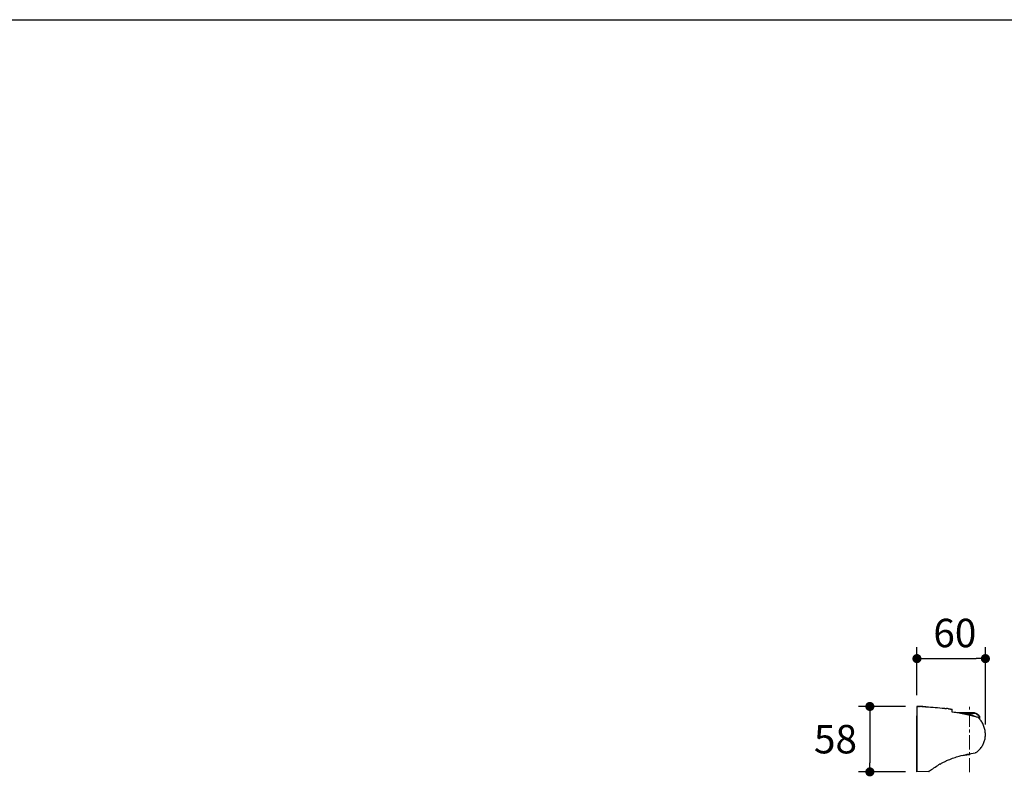
# Model space of a CAD drawing. Units: millimetres. Extents: x 72 to 8628, y -1389 to 626.
# Drawn here: x 6744 to 7610, y -57 to 615 of the extents above; entities that cross this region are included whole.
import ezdxf

# ---------------------------------------------------------------- set-up
doc = ezdxf.new("R2010")
doc.units = ezdxf.units.MM
doc.header["$MEASUREMENT"] = 0
doc.linetypes.add('CENTER', pattern=[2, 1.25, -0.25, 0.25, -0.25])
doc.layers.add('Centerline', color=4, linetype='CENTER', lineweight=15)
doc.layers.add('Dimensions', color=7, linetype='Continuous')
doc.styles.get("Standard").update_dxf_attribs({"font": 'helr45w_0.ttf'})
doc.dimstyles.get("Standard").update_dxf_attribs({"dimscale": 10, "dimtxt": 2.5, "dimasz": 0.8, "dimexe": 1, "dimexo": 1, "dimgap": 1, "dimtad": 2, "dimtih": 1, "dimtoh": 1, "dimdec": 0, "dimzin": 0, "dimdsep": 46, "dimtxsty": 'Standard', "dimblk": 'DOT', "dimcen": 2, "dimclrd": 1, "dimclre": 1, "dimclrt": 1, "dimadec": 0, "dimazin": 0, "dimtfac": 1, "dimtdec": 0, "dimtofl": 0, "dimtmove": 0, "dimatfit": 3, "dimfxl": 1, "dimtolj": 1, "dimtzin": 0, "dimarcsym": 0})

# ---------------------------------------------------------------- blocks, each defined once
blk = doc.blocks.new('_Dot')
at = {"color": 0, "linetype": 'ByBlock', "lineweight": -2}
blk.add_line((-0.5, 0), (-1, 0), dxfattribs=at)
at = {"color": 0, "linetype": 'ByBlock', "const_width": 0.5}
blk.add_lwpolyline([(-0.25, 0, 1), (0.25, 0, 1)], format="xyb", close=True, dxfattribs=at)
blk = doc.blocks.new('*D12')
at = {"layer": 'Dimensions', "color": 1, "lineweight": -2, "transparency": 16777216}
for p, q in [((7522.89, 11.02), (7481.5, 11.02)), ((7491.5, 3.02), (7491.5, -38.49)), ((7522.89, -46.49), (7481.5, -46.49))]:
    blk.add_line(p, q, dxfattribs=at)
at = {"layer": 'Dimensions', "color": 1, "lineweight": -2, "transparency": 16777216, "xscale": 8, "yscale": 8, "zscale": 8}
for p, rotation in [((7491.5, 11.02), 90), ((7491.5, -46.49), 270)]:
    blk.add_blockref('_Dot', p, dxfattribs=dict(at, rotation=rotation))
at = {"layer": 'Dimensions', "color": 1, "transparency": 16777216, "insert": (7461.26, -17.74), "char_height": 25, "attachment_point": 5}
blk.add_mtext('\\A1;58', dxfattribs=at)
blk = doc.blocks.new('*D13')
at = {"layer": 'Dimensions', "color": 1, "lineweight": -2, "transparency": 16777216}
for p, q in [((7532.89, 21.02), (7532.89, 63.08)), ((7593.06, -4.69), (7593.06, 63.08)), ((7540.89, 53.08), (7585.06, 53.08))]:
    blk.add_line(p, q, dxfattribs=at)
at = {"layer": 'Dimensions', "color": 1, "lineweight": -2, "transparency": 16777216, "xscale": 8, "yscale": 8, "zscale": 8, "rotation": 180}
blk.add_blockref('_Dot', (7532.89, 53.08), dxfattribs=at)
at = {"layer": 'Dimensions', "color": 1, "lineweight": -2, "transparency": 16777216, "xscale": 8, "yscale": 8, "zscale": 8}
blk.add_blockref('_Dot', (7593.06, 53.08), dxfattribs=at)
at = {"layer": 'Dimensions', "color": 1, "transparency": 16777216, "insert": (7566.21, 75.58), "char_height": 25, "attachment_point": 5}
blk.add_mtext('\\A1;60', dxfattribs=at)

msp = doc.modelspace()

# ---------------------------------------------------------------- linework, layer by layer
at = {"color": 7, "linetype": 'Continuous'}
for p, q in [((7532.89, 11.02), (7532.89, 3.33)), ((7532.89, 11.02), (7532.89, -46.49)), ((7532.89, 11.02), (7532.92, 11.02)), ((7532.89, 11.02), (7532.92, 11.02)), ((7532.92, 11.02), (7532.94, 11.02)), ((7532.92, 11.02), (7532.94, 11.02)), ((7532.92, 11.02), (7532.99, 11.02)), ((7532.94, 11.02), (7532.99, 11.02)), ((7533.42, 11.02), (7533.59, 11.01)), ((7533.42, 11.02), (7533.59, 11.01)), ((7533.59, 11.01), (7533.95, 11.01)), ((7533.95, 11.01), (7533.97, 11.01)), ((7533.95, 11.01), (7534.04, 11.01)), ((7533.97, 11.01), (7534.04, 11.01)), ((7533.97, 11.01), (7534.15, 11)), ((7534.04, 11.01), (7534.15, 11)), ((7534.56, 11), (7534.69, 10.99)), ((7534.56, 11), (7534.69, 10.99)), ((7535.11, 10.98), (7535.16, 10.98)), ((7535.11, 10.98), (7535.16, 10.98)), ((7535.16, 10.98), (7535.23, 10.98)), ((7535.23, 10.98), (7535.36, 10.98)), ((7535.23, 10.98), (7535.36, 10.98)), ((7535.36, 10.98), (7535.7, 10.97)), ((7535.36, 10.98), (7535.7, 10.97)), ((7535.7, 10.87), (7535.7, 10.97)), ((7540.47, 10.76), (7540.71, 10.75)), ((7540.47, 10.76), (7540.71, 10.75)), ((7540.71, 10.75), (7540.71, 10.65)), ((7540.71, 10.75), (7540.77, 10.75)), ((7540.71, 10.75), (7541.21, 10.72)), ((7540.71, 10.75), (7540.77, 10.75)), ((7540.77, 10.75), (7541.21, 10.72)), ((7556.92, 9.4), (7556.99, 9.39)), ((7556.92, 9.4), (7557.47, 9.34)), ((7556.99, 9.39), (7557.47, 9.34)), ((7556.99, 9.39), (7557.47, 9.34)), ((7557.47, 9.34), (7557.78, 9.31)), ((7557.47, 9.34), (7558.51, 9.23)), ((7557.47, 9.34), (7558.51, 9.23)), ((7557.78, 9.31), (7558.59, 9.22)), ((7558.51, 9.23), (7558.69, 9.21)), ((7558.51, 9.23), (7558.59, 9.22)), ((7558.59, 9.22), (7558.69, 9.21)), ((7558.59, 9.22), (7558.84, 9.19)), ((7558.69, 9.21), (7558.9, 9.19)), ((7558.69, 9.21), (7558.84, 9.19)), ((7558.84, 9.19), (7558.9, 9.19)), ((7560.57, 9), (7560.83, 8.97)), ((7560.57, 9), (7560.83, 8.97)), ((7560.57, 9), (7560.97, 8.95)), ((7560.83, 8.97), (7561.02, 8.95)), ((7560.83, 8.97), (7560.97, 8.95)), ((7560.97, 8.95), (7561.07, 8.94)), ((7560.97, 8.95), (7561.02, 8.95)), ((7561.02, 8.95), (7561.03, 8.94)), ((7561.02, 8.95), (7561.03, 8.94)), ((7561.03, 8.94), (7561.47, 8.89)), ((7561.03, 8.94), (7561.07, 8.94)), ((7561.07, 8.94), (7561.47, 8.89)), ((7561.07, 8.94), (7561.47, 8.89)), ((7561.47, 8.89), (7561.49, 8.89)), ((7561.47, 8.89), (7561.5, 8.89)), ((7561.47, 8.89), (7561.49, 8.89)), ((7561.49, 8.89), (7561.92, 8.84)), ((7561.49, 8.89), (7561.5, 8.89)), ((7561.5, 8.89), (7561.87, 8.84)), ((7561.87, 8.84), (7561.97, 8.83)), ((7561.87, 8.84), (7561.92, 8.84)), ((7561.92, 8.84), (7561.94, 8.83)), ((7561.92, 8.84), (7561.94, 8.83)), ((7561.94, 8.83), (7562.37, 8.78)), ((7561.94, 8.83), (7561.97, 8.83)), ((7561.97, 8.83), (7562.37, 8.78)), ((7561.97, 8.83), (7562.37, 8.78)), ((7562.37, 8.78), (7562.39, 8.78)), ((7562.37, 8.78), (7562.41, 8.77)), ((7562.37, 8.78), (7562.39, 8.78)), ((7562.39, 8.78), (7562.82, 8.72)), ((7562.39, 8.78), (7562.41, 8.77)), ((7562.41, 8.77), (7562.77, 8.73)), ((7562.77, 8.73), (7562.87, 8.71)), ((7562.77, 8.73), (7562.82, 8.72)), ((7562.82, 8.72), (7562.84, 8.72)), ((7562.82, 8.72), (7562.84, 8.72)), ((7562.84, 8.72), (7563.26, 8.66)), ((7562.84, 8.72), (7562.87, 8.71)), ((7562.87, 8.71), (7563.26, 8.66)), ((7562.87, 8.71), (7563.28, 8.66)), ((7563.28, 8.66), (7563.35, 8.65)), ((7532.89, -46.49), (7532.89, 2.77)), ((7563.35, 8.65), (7563.42, 8.64)), ((7563.42, 8.64), (7563.72, 8.6)), ((7563.72, 6.23), (7563.72, 8.6)), ((7582.65, 5.43), (7568.1, 5.43)), ((7582.78, 4.93), (7576.45, 4.93)), ((7581.19, 2.78), (7581.2, 2.8)), ((7587.66, 0.37), (7587.66, 2.06)), ((7588.04, -0.06), (7588.04, 2.06)), ((7565.29, -34.14), (7565.43, -34.09)), ((7588.6, -26.08), (7588.63, -26.05)), ((7551.21, -40.81), (7551.24, -40.79)), ((7552.44, -40.06), (7552.53, -40.01)), ((7558.97, -36.65), (7559.03, -36.62)), ((7543.25, -46.25), (7532.89, -46.49)), ((7542.76, -46.26), (7532.89, -46.49)), ((7543.25, -46.25), (7543.5, -46.06))]:
    msp.add_line(p, q, dxfattribs=at)
at = {"color": 40, "linetype": 'Continuous'}
msp.add_line((7543.25, -46.25), (7532.89, -46.49), dxfattribs=at)
at = {"color": 7, "linetype": 'Continuous'}
for points in [[(7587.29, 0.75), (7587.22, 0.81), (7587.14, 0.88), (7587.05, 0.94), (7587.01, 0.97)], [(7593.06, -14.69), (7593.08, -13.79), (7593.06, -12.88), (7593, -11.96), (7592.9, -11.04), (7592.76, -10.13), (7592.59, -9.21), (7592.37, -8.31), (7592.12, -7.41), (7591.83, -6.53), (7591.5, -5.67), (7591.13, -4.83), (7590.74, -4.01), (7590.31, -3.22), (7589.85, -2.46), (7589.36, -1.73), (7588.85, -1.03), (7588.32, -0.37), (7587.77, 0.25), (7587.29, 0.75)], [(7588.63, -26.05), (7588.81, -25.83), (7589.36, -25.14), (7589.86, -24.43), (7590.33, -23.71), (7590.77, -22.96), (7591.16, -22.2), (7591.52, -21.43), (7591.84, -20.64), (7592.12, -19.83), (7592.37, -19.01), (7592.58, -18.17), (7592.76, -17.32), (7592.89, -16.46), (7592.99, -15.58), (7593.06, -14.69)]]:
    msp.add_lwpolyline(points, dxfattribs=at)
for centre, radius, start, end in [((7531.75, -117.37), 128.39, 89.02083, 89.47188), ((7531.77, -115.51), 126.54, 89.25351, 89.44901), ((7531.77, -115.51), 126.54, 89.25351, 89.44901), ((7531.67, -122.66), 133.68, 89.01615, 89.17994), ((7531.51, -131.57), 142.6, 88.55392, 88.98457), ((7531.54, -129.91), 140.94, 88.7739, 88.94175), ((7531.54, -129.91), 140.94, 88.7739, 88.94175), ((7531.39, -137.11), 148.14, 88.51193, 88.72182), ((7531.39, -136.91), 147.94, 88.55846, 88.72173), ((7531.23, -143.14), 154.17, 88.34114, 88.53992), ((7530.31, -172.59), 183.63, 86.82988, 88.31958), ((7530.31, -172.58), 183.63, 86.82999, 88.31958), ((7529.79, -185.3), 196.24, 86.8825, 88.20132), ((7508.68, -445.75), 457.7, 83.49012, 83.70861), ((7508.65, -446.01), 457.96, 83.49017, 83.70105), ((7508.65, -446.01), 457.96, 83.49017, 83.70105), ((7573.21, -29.88), 34.96, 84.68467, 94.11677), ((7573, -13.62), 18.35, 78.96028, 92.40567), ((7573.15, -12.59), 17.83, 57.06022, 79.3465), ((7573, -13.62), 18.35, 63.26023, 63.46128), ((7582.65, 0.42), 5.01, 55.51189, 90), ((7573.15, -14.41), 22.25, 50.11457, 56.48671), ((7573, -13.62), 22.05, 48.1537, 55.51189), ((7571.13, -49.92), 53.54, 72.5984, 73.03969), ((7652.61, -41.51), 78.16, 146.89652, 147.07476), ((7587.04, 2.06), 1, 0, 48.1537), ((7573, -13.62), 18.35, 269.01315, 294.35302), ((7603.71, -168.24), 139.84, 97.85922, 98.02126), ((7572.08, -11.71), 21.92, 304.79612, 305.74592), ((7594.34, -111), 82.39, 120.56429, 121.54071), ((7592.06, -107.16), 77.92, 119.93665, 120.48772), ((7586.49, -97.18), 66.49, 114.44926, 115.02905), ((7627.86, -159.84), 141.64, 126.41922, 126.55422), ((7622.05, -151.94), 131.84, 125.45369, 126.42319)]:
    msp.add_arc(centre, radius, start, end, dxfattribs=at)
for points, knots in [([(7535.95, 10.84), (7535.91, 10.84), (7535.87, 10.84), (7535.81, 10.85), (7535.77, 10.85), (7535.74, 10.86), (7535.72, 10.86), (7535.7, 10.86), (7535.7, 10.87), (7535.7, 10.87)], [0, 0, 0, 0, 0.379539, 0.551128, 0.701557, 0.825298, 0.917973, 0.976166, 1, 1, 1, 1]), ([(7540.71, 10.65), (7540.71, 10.65), (7540.7, 10.65), (7540.69, 10.65), (7540.67, 10.64), (7540.63, 10.64), (7540.6, 10.64), (7540.54, 10.64), (7540.49, 10.65), (7540.46, 10.65)], [0, 0, 0, 0, 0.022924, 0.080304, 0.172534, 0.296225, 0.446964, 0.619109, 1, 1, 1, 1]), ([(7540.77, 10.75), (7543.46, 10.6), (7548.87, 10.2), (7554.27, 9.68), (7556.99, 9.39)], [0, 0, 0, 0, 0.495279, 1, 1, 1, 1]), ([(7541.21, 10.72), (7543.81, 10.57), (7549.05, 10.19), (7554.28, 9.68), (7556.92, 9.4)], [0, 0, 0, 0, 0.495752, 1, 1, 1, 1]), ([(7541.21, 10.72), (7543.81, 10.57), (7549.05, 10.19), (7554.28, 9.68), (7556.92, 9.4)], [0, 0, 0, 0, 0.495752, 1, 1, 1, 1]), ([(7564.22, 6.01), (7564.15, 6.01), (7564.03, 6.04), (7563.89, 6.08), (7563.8, 6.13), (7563.75, 6.17), (7563.72, 6.2), (7563.72, 6.23)], [0, 0, 0, 0, 0.350174, 0.650254, 0.771004, 0.869045, 1, 1, 1, 1]), ([(7586.74, 1.29), (7585.83, 1.57), (7583.98, 2.09), (7581.19, 2.79), (7578.38, 3.45), (7574.63, 4.26), (7569.91, 5.16), (7566.12, 5.75), (7564.22, 6.01)], [0, 0, 0, 0, 0.124999, 0.250001, 0.375004, 0.500007, 0.750005, 1, 1, 1, 1]), ([(7581.2, 2.8), (7580.46, 3.17), (7578.93, 3.81), (7577.33, 4.23), (7576.52, 4.39)], [0, 0, 0, 0, 0.500028, 1, 1, 1, 1]), ([(7585.43, 4.14), (7585.05, 4.39), (7584.19, 4.79), (7583.25, 4.93), (7582.78, 4.93)], [0, 0, 0, 0, 0.493754, 1, 1, 1, 1]), ([(7587.66, 2.06), (7587.65, 2.11), (7587.65, 2.23), (7587.6, 2.39), (7587.53, 2.55), (7587.45, 2.62), (7587.41, 2.66)], [0, 0, 0, 0, 0.261201, 0.517605, 0.765305, 1, 1, 1, 1]), ([(7559.03, -36.62), (7559.54, -36.39), (7561.59, -35.49), (7563.69, -34.69), (7565.29, -34.14)], [0, 0, 0, 0, 0.248012, 1, 1, 1, 1]), ([(7565.43, -34.09), (7566.95, -33.57), (7573.09, -31.67), (7579.42, -30.44), (7584.19, -29.77)], [0, 0, 0, 0, 0.249444, 1, 1, 1, 1]), ([(7584.88, -29.51), (7585.23, -29.26), (7586.57, -28.23), (7587.79, -27.05), (7588.6, -26.08)], [0, 0, 0, 0, 0.250274, 1, 1, 1, 1]), ([(7545.58, -44.55), (7545.97, -44.27), (7547.82, -42.97), (7549.7, -41.73), (7551.21, -40.81)], [0, 0, 0, 0, 0.215003, 1, 1, 1, 1]), ([(7553.17, -39.64), (7554.01, -39.16), (7555.72, -38.21), (7557.47, -37.35), (7558.36, -36.93)], [0, 0, 0, 0, 0.494717, 1, 1, 1, 1])]:
    msp.add_open_spline(points, degree=3, knots=knots, dxfattribs=at)
at = {"layer": 'Centerline', "color": 4, "linetype": 'CENTER', "ltscale": 10}
msp.add_line((7579.02, -46.78), (7579.02, 13.04), dxfattribs=at)
at = {"layer": 'Dimensions'}
msp.add_lwpolyline([(5792.04, -1388.8), (5792.04, 614.64), (8627.51, 614.64), (8627.51, -1388.8)], close=True, dxfattribs=at)

# ---------------------------------------------------------------- dimensions: what is measured, and where the dimension line sits
dim = msp.add_linear_dim(base=(7593.06, 53.08), p1=(7532.89, 11.02), p2=(7593.06, -14.69), dimstyle='Standard', dxfattribs=at)
dim.commit()
dim.dimension.update_dxf_attribs({"geometry": '*D13', "text_midpoint": (7566.21, 53.08), "dimtype": 160})
dim = msp.add_linear_dim(base=(7491.5, -46.49), p1=(7532.89, 11.02), p2=(7532.89, -46.49), angle=90, dimstyle='Standard', dxfattribs=at)
dim.commit()
dim.dimension.update_dxf_attribs({"geometry": '*D12', "text_midpoint": (7491.5, -17.74), "dimtype": 160})

doc.saveas('drawing.dxf')
